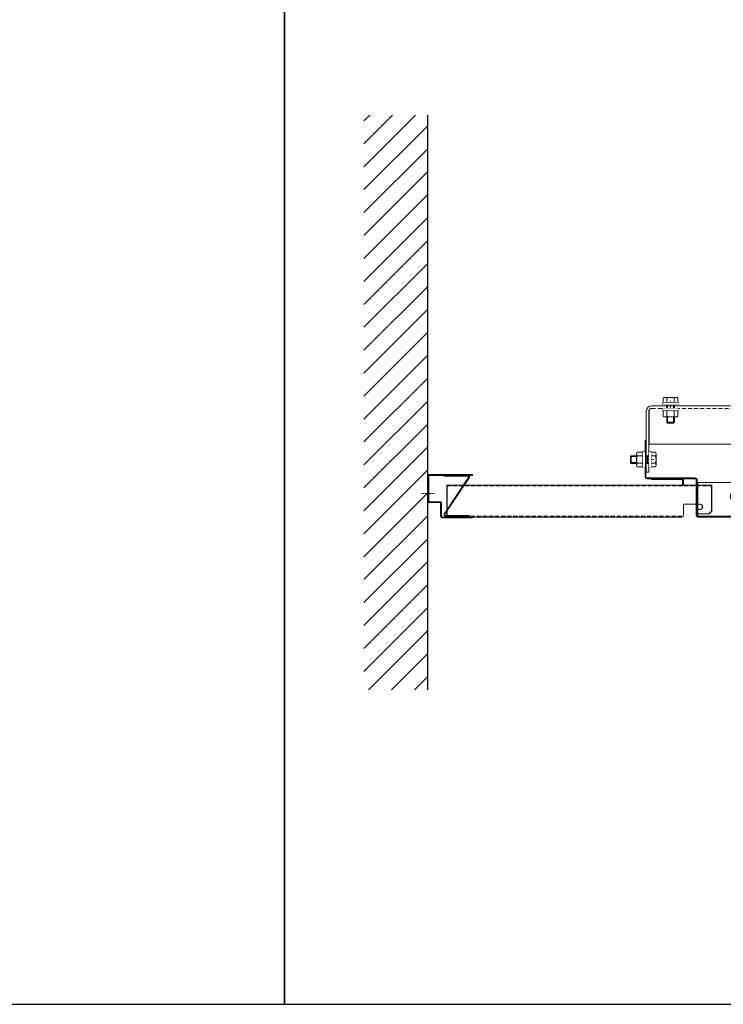
# Model space of a CAD drawing. Extents: x -7979 to 7471, y -24039 to -19996.
# Drawn here: x -3786 to -3235, y -24039 to -23268 of the extents above; entities that cross this region are included whole.
import ezdxf

# ---------------------------------------------------------------- set-up
doc = ezdxf.new("R2010")
doc.units = 0
doc.set_wipeout_variables(frame=1)
for name, pattern in [('DASHDOT', [25.4, 12.7, -6.35, 0, -6.35]), ('DASHED', [19.05, 12.7, -6.35]), ('HIDDEN2', [4.7625, 3.175, -1.5875])]:
    doc.linetypes.add(name, pattern=pattern)
doc.layers.get('0').update_dxf_attribs({"linetype": 'CONTINUOUS'})
for name, color, linetype, lineweight in [('HD CARRIER', 240, 'CONTINUOUS', 15), ('HD EDGE PROFILE', 3, 'CONTINUOUS', 9), ('HD PLANKS', 140, 'CONTINUOUS', 15), ('HD SUBSTRUCTION', 6, 'CONTINUOUS', 15), ('HD006_Hatching', 252, 'CONTINUOUS', 20), ('HD007_Fastenings', 11, 'CONTINUOUS', 9), ('HD020_Text_2.5', 5, 'CONTINUOUS', 25)]:
    doc.layers.add(name, color=color, linetype=linetype, lineweight=lineweight)
pattern_1 = [(45, (-800, 200), (-0.67351921, 0.67351921), [])]

# ---------------------------------------------------------------- blocks, each defined once
blk = doc.blocks.new('*U134')
at = {"layer": 'HD CARRIER', "linetype": 'Continuous'}
for p, q in [((-90, 60), (-90, 31.4)), ((-89.3, 60), (-90, 60)), ((-89.3, 60), (-89.3, 31.4)), ((89.3, 31.4), (89.3, 60)), ((89.3, 60), (90, 60)), ((90, 31.4), (90, 60)), ((-88.6, 30.7), (-50.7, 30.7)), ((-88.6, 30), (-50.7, 30)), ((-49.6, 30.16), (-50.15, 29.73)), ((-50, 29.3), (-50, 1.4)), ((-49.3, 29.3), (-49.3, 1.4)), ((-48.6, 1.4), (-48.6, 27)), ((-48.6, 27), (48.6, 27)), ((48.6, 27), (48.6, 1.4)), ((49.3, 1.4), (49.3, 29.3)), ((49.6, 30.16), (50.15, 29.73)), ((50, 1.4), (50, 29.3)), ((50.7, 30.7), (88.6, 30.7)), ((50.7, 30), (88.6, 30)), ((-48.6, 1.4), (-48.6, 0)), ((-48.6, 0.7), (48.6, 0.7)), ((48.6, 0), (-48.6, 0)), ((48.6, 0), (48.6, 1.4))]:
    blk.add_line(p, q, dxfattribs=at)
at = {"layer": 'HD CARRIER', "linetype": 'DASHDOT', "ltscale": 0.1}
for p, q in [((-84.65, 45), (-94.65, 45)), ((84.65, 45), (94.65, 45))]:
    blk.add_line(p, q, dxfattribs=at)
at = {"layer": 'HD CARRIER', "linetype": 'DASHED'}
for p, q in [((-49.3, 10), (-50, 10)), ((49.3, 10), (50, 10))]:
    blk.add_line(p, q, dxfattribs=at)
at = {"layer": 'HD CARRIER', "linetype": 'Continuous'}
for centre in [(-20, 16), (20, 16)]:
    blk.add_circle(centre, 3.25, dxfattribs=at)
for centre, radius, start, end in [((-88.6, 31.4), 1.4, 180, 270), ((-88.6, 31.4), 0.7, 180, 270), ((88.6, 31.4), 0.7, 270, 0), ((88.6, 31.4), 1.4, 270, 0), ((-50.7, 29.3), 1.4, 0, 90), ((-50.7, 29.3), 0.7, 0, 90), ((50.7, 29.3), 1.4, 90, 180), ((50.7, 29.3), 0.7, 90, 180), ((-48.6, 1.4), 1.4, 180, 270), ((-48.6, 1.4), 0.7, 180, 270), ((48.6, 1.4), 0.7, 270, 0), ((48.6, 1.4), 1.4, 270, 0)]:
    blk.add_arc(centre, radius, start, end, dxfattribs=at)
blk = doc.blocks.new('*U137')
at = {"layer": 'HD SUBSTRUCTION'}
for p, q in [((-85, 0), (85, 0)), ((-89, -4), (-89, -52)), ((-87, -4), (-87, -52)), ((-86.65, -30), (-86.65, -2.86)), ((86.65, -2.86), (86.65, -30)), ((87, -4), (87, -52)), ((89, -52), (89, -4)), ((-11, -11), (11, -11)), ((11, -19), (-11, -19)), ((86.65, -30), (-86.65, -30)), ((-89, -52), (-87, -52)), ((89, -52), (87, -52))]:
    blk.add_line(p, q, dxfattribs=at)
at = {"layer": 'HD SUBSTRUCTION', "linetype": 'DASHDOT', "ltscale": 0.1}
for p, q in [((-70, -6), (-70, 4)), ((0, -6), (0, 4)), ((70, -6), (70, 4)), ((-83, -42), (-93, -42)), ((83, -42), (93, -42))]:
    blk.add_line(p, q, dxfattribs=at)
at = {"layer": 'HD SUBSTRUCTION', "linetype": 'HIDDEN2'}
blk.add_line((85, -2), (-85, -2), dxfattribs=at)
at = {"layer": 'HD SUBSTRUCTION'}
for centre, start, end in [((-85, -4), 90, 180), ((85, -4), 0, 90), ((-11, -15), 90, 270), ((11, -15), 270, 90)]:
    blk.add_arc(centre, 4, start, end, dxfattribs=at)
at = {"layer": 'HD SUBSTRUCTION', "linetype": 'DASHED'}
for centre, start, end in [((-85, -4), 90, 180), ((85, -4), 0, 90)]:
    blk.add_arc(centre, 2, start, end, dxfattribs=at)
blk = doc.blocks.new('*U15')
at = {"layer": 'HD007_Fastenings', "color": 9}
for p, q in [((-5.77, 3.5), (-5.77, 0)), ((-5.77, 0), (5.77, 0)), ((4.33, 4), (-4.33, 4)), ((-3, -15.39), (-3, 0)), ((-2.89, 0), (-2.89, 3.5)), ((2.89, 3.5), (2.89, 0)), ((3, 0), (3, -15.39)), ((5.77, 0), (5.77, 3.5)), ((-2.39, -2.59), (-3, -0.3)), ((3, -2.59), (-3, -2.59)), ((-2.39, -16), (-2.39, -2.59)), ((2.39, -2.59), (3, -0.3)), ((2.39, -16), (2.39, -2.59)), ((-2.39, -16), (-3, -15.39)), ((3, -15.39), (-3, -15.39)), ((3, -15.39), (2.39, -16)), ((2.39, -16), (-2.39, -16))]:
    blk.add_line(p, q, dxfattribs=at)
for centre, radius, start, end in [((-4.33, 1.67), 2.33, 90, 128.21321), ((-4.33, 1.67), 2.33, 51.78679, 90), ((0, -4.58), 8.58, 70.34714, 109.65286), ((4.33, 1.67), 2.33, 90, 128.21321), ((4.33, 1.67), 2.33, 51.78679, 90)]:
    blk.add_arc(centre, radius, start, end, dxfattribs=at)
blk = doc.blocks.new('HD nuts M6 DIN 934 za')
at = {"color": 9}
blk.add_wipeout([(-5.77, 4.5), (-5.09, 4.87), (-4.33, 5), (4.33, 5), (5.09, 4.87), (5.77, 4.5), (5.77, 0.5), (5.09, 0.13), (4.33, 0), (-4.33, 0), (-5.09, 0.13), (-5.77, 0.5)], dxfattribs=at).dxf.layer = 'HD007_Fastenings'
at = {"layer": 'HD007_Fastenings', "color": 9}
for p, q in [((-5.77, 4.5), (-5.77, 0.5)), ((-4.33, 5), (4.33, 5)), ((-4.33, 0), (4.33, 0)), ((-3, 5), (-3, 5)), ((-2.89, 0.5), (-2.89, 4.5)), ((-2.39, 5), (-2.39, 5)), ((2.39, 5), (2.39, 5)), ((2.89, 4.5), (2.89, 0.5)), ((3, 5), (3, 5)), ((5.77, 0.5), (5.77, 4.5))]:
    blk.add_line(p, q, dxfattribs=at)
for centre, radius, start, end in [((-4.33, 2.67), 2.33, 90, 128.21321), ((-4.33, 2.33), 2.33, 231.78679, 270), ((-4.33, 2.67), 2.33, 51.78679, 90), ((-4.33, 2.33), 2.33, 270, 308.21321), ((0, -3.58), 8.58, 70.34714, 109.65286), ((0, 8.58), 8.58, 250.34714, 289.65286), ((4.33, 2.67), 2.33, 90, 128.21321), ((4.33, 2.33), 2.33, 231.78679, 270), ((4.33, 2.67), 2.33, 51.78679, 90), ((4.33, 2.33), 2.33, 270, 308.21321)]:
    blk.add_arc(centre, radius, start, end, dxfattribs=at)
blk = doc.blocks.new('HD washer M6 DIN 125A za')
at = {"layer": 'HD007_Fastenings', "color": 9}
for p, q in [((-6, 0), (-6, 1.6)), ((-6, 1.6), (6, 1.6)), ((6, 0), (-6, 0)), ((6, 1.6), (6, 0))]:
    blk.add_line(p, q, dxfattribs=at)
at = {"color": 9}
blk.add_wipeout([(-6, 1.6), (6, 1.6), (6, 0), (-6, 0)], dxfattribs=at)
blk = doc.blocks.new('*U204')
at = {"layer": 'HD PLANKS', "linetype": 'Continuous'}
for p, q in [((-185.08, 23.6), (22, 23.6)), ((-185.08, 23.6), (-185.08, -1.4)), ((-1.4, 28.6), (-25, 28.6)), ((-25, 27.9), (-25, 28.6)), ((-25, 27.9), (-1.4, 27.9)), ((-0.7, 23.6), (-0.7, 27.2)), ((0, 23.6), (0, 27.2)), ((22, 22.2), (22, 23.6)), ((22, 22.2), (22, 3.1)), ((0, 0), (0, 8.6)), ((0, 8.6), (13, 8.6)), ((13, 4.6), (11, 4.6)), ((11, 4.6), (11, 1.1)), ((11, 1.1), (20, 1.1)), ((22, 3.1), (20, 1.1)), ((-1.4, -1.4), (-185.08, -1.4))]:
    blk.add_line(p, q, dxfattribs=at)
at = {"layer": 'HD PLANKS', "linetype": 'HIDDEN2'}
for p, q in [((-185.08, 22.9), (22, 22.9)), ((-1.4, -0.7), (-185.08, -0.7))]:
    blk.add_line(p, q, dxfattribs=at)
at = {"layer": 'HD PLANKS', "linetype": 'Continuous'}
for centre, radius, start, end in [((-1.4, 27.2), 1.4, 0, 90), ((-1.4, 27.2), 0.7, 0, 90), ((13, 6.6), 2, 270, 90), ((-1.4, 0), 1.4, 270, 0)]:
    blk.add_arc(centre, radius, start, end, dxfattribs=at)
blk = doc.blocks.new('HD Locking profile 30')
at = {"layer": 'HD EDGE PROFILE', "color": 1}
blk.add_lwpolyline([(19.43, -1.26), (0.05, -30.37, 0.588081), (0.9, -31.9), (19.9, -31.9), (19.9, -31.4), (0.9, -31.4, -0.588081), (0.47, -30.64), (19.85, -1.53, 0.588081), (19, 0), (0, 0), (0, -0.5), (19, -0.5, -0.588081)], format="xyb", close=True, dxfattribs=at)
blk = doc.blocks.new('HD Edge profile UW-30')
at = {"layer": 'HD CARRIER', "linetype": 'Continuous'}
h = blk.add_hatch(dxfattribs=at)
h.set_pattern_fill('ANSI31', color=8, scale=0.5)
h.paths.add_polyline_path([(0.7, 32.6, -0.414214), (1.4, 33.3), (35, 33.3), (35, 34), (1.4, 34, 0.414214), (0, 32.6), (0, 19), (0.7, 19)])
h.paths.add_polyline_path([(0.7, 19), (0, 19), (0, 13.4, 0.414214), (1.4, 12), (9.3, 12, -0.414214), (10, 11.3), (10, 1.4, 0.414214), (11.4, 0), (35, 0), (35, 0.7), (11.4, 0.7, -0.414214), (10.7, 1.4), (10.7, 11.3, 0.414214), (9.3, 12.7), (1.4, 12.7, -0.414214), (0.7, 13.4)])
at = {"layer": 'HD EDGE PROFILE', "color": 1, "linetype": 'DASHDOT', "ltscale": 0.1}
blk.add_line((5, 19), (-5, 19), dxfattribs=at)
at = {"layer": 'HD EDGE PROFILE'}
blk.add_lwpolyline([(0.7, 32.6), (0.7, 13.4, 0.414214), (1.4, 12.7), (9.3, 12.7, -0.414214), (10.7, 11.3), (10.7, 1.4, 0.414214), (11.4, 0.7), (35, 0.7), (35, 0), (11.4, 0, -0.414214), (10, 1.4), (10, 11.3, 0.414214), (9.3, 12), (1.4, 12, -0.414214), (0, 13.4), (0, 32.6, -0.414214), (1.4, 34), (35, 34), (35, 33.3), (1.4, 33.3, 0.414214)], format="xyb", close=True, dxfattribs=at)
at = {"layer": 'HD PLANKS'}
blk.add_blockref('HD Locking profile 30', (12.7, 33.3), dxfattribs=at)

msp = doc.modelspace()

# ---------------------------------------------------------------- hatches: boundary and pattern name
at = {"layer": 'HD CARRIER', "linetype": 'DASHED'}
h = msp.add_hatch(dxfattribs=at)
h.set_pattern_fill('ANSI31', color=8, scale=0.3)
h.set_pattern_definition(pattern_1)
h.paths.add_polyline_path([(-3295.79, -23597.79), (-3296.49, -23597.79), (-3296.49, -23612.79), (-3295.79, -23612.79)])
h.paths.add_polyline_path([(-3295.79, -23612.79), (-3296.49, -23612.79), (-3296.49, -23626.39, 0.414214), (-3295.09, -23627.79), (-3257.19, -23627.79, -0.23134), (-3256.64, -23628.06), (-3256.09, -23627.63, 0.23134), (-3257.19, -23627.09), (-3295.09, -23627.09, -0.414214), (-3295.79, -23626.39)])
h = msp.add_hatch(dxfattribs=at)
h.set_pattern_fill('ANSI31', color=8, scale=0.3)
h.set_pattern_definition(pattern_1)
h.paths.add_polyline_path([(-3256.49, -23656.39, 0.414214), (-3255.09, -23657.79), (-3255.09, -23657.09, -0.414214), (-3255.79, -23656.39), (-3255.79, -23647.79), (-3256.49, -23647.79)])
at = {"layer": 'HD006_Hatching', "linetype": 'Continuous'}
h = msp.add_hatch(dxfattribs=at)
h.set_pattern_fill('ANSI31', color=256, scale=4)
h.set_pattern_definition([(45, (-543.268, -11932.938), (-8.980256, 8.980256), [])])
h.paths.add_polyline_path([(-3466.49, -23343.09), (-3516.49, -23343.09), (-3516.49, -23793.09), (-3466.49, -23793.09)])

# ---------------------------------------------------------------- linework, layer by layer
for points in [[(-3578.75, -24039.25), (-3578.75, -21223.43), (-7978.75, -21223.43), (-7978.75, -24039.25)], [(821.25, -24039.25), (821.25, -21223.43), (-3578.75, -21223.43), (-3578.75, -24039.25)]]:
    msp.add_lwpolyline(points, close=True)
at = {"layer": 'HD020_Text_2.5', "linetype": 'Continuous'}
msp.add_line((-3466.49, -23793.09), (-3466.49, -23343.09), dxfattribs=at)

# ---------------------------------------------------------------- block references
at = {"layer": 'HD EDGE PROFILE', "linetype": 'Continuous'}
msp.add_blockref('HD Edge profile UW-30', (-3466.49, -23658.49), dxfattribs=at)
at = {"layer": 'HD PLANKS', "linetype": 'DASHED', "xscale": -1}
msp.add_blockref('*U134', (-3206.49, -23657.79), dxfattribs=at)
at = {"layer": 'HD SUBSTRUCTION', "linetype": 'DASHED'}
msp.add_blockref('*U137', (-3206.49, -23570.79), dxfattribs=at)
at = {"layer": 'HD006_Hatching', "linetype": 'DASHED'}
for p in [(-3266.49, -23656.39), (-3266.31, -23656.39)]:
    msp.add_blockref('*U204', p, dxfattribs=at)
at = {"layer": 'HD007_Fastenings', "color": 9, "xscale": -1}
msp.add_blockref('*U15', (-3276.49, -23568.19), dxfattribs=at)
at = {"layer": 'HD007_Fastenings', "color": 9, "xscale": -1, "rotation": 270}
msp.add_blockref('*U15', (-3291.89, -23612.79), dxfattribs=at)

# ---------------------------------------------------------------- next in the draw order: block references
at = {"layer": 'HD007_Fastenings', "xscale": -1}
for name, p, rotation in [('HD washer M6 DIN 125A za', (-3276.49, -23568.19), 180), ('HD nuts M6 DIN 934 za', (-3276.49, -23574.39), 180), ('HD nuts M6 DIN 934 za', (-3298.09, -23612.79), 90), ('HD washer M6 DIN 125A za', (-3291.89, -23612.79), 90)]:
    msp.add_blockref(name, p, dxfattribs=dict(at, rotation=rotation))

# ---------------------------------------------------------------- next in the draw order: block references
for p, rotation in [((-3276.49, -23572.79), 180), ((-3296.49, -23612.79), 90)]:
    msp.add_blockref('HD washer M6 DIN 125A za', p, dxfattribs=dict(at, rotation=rotation))

doc.saveas('drawing.dxf')
